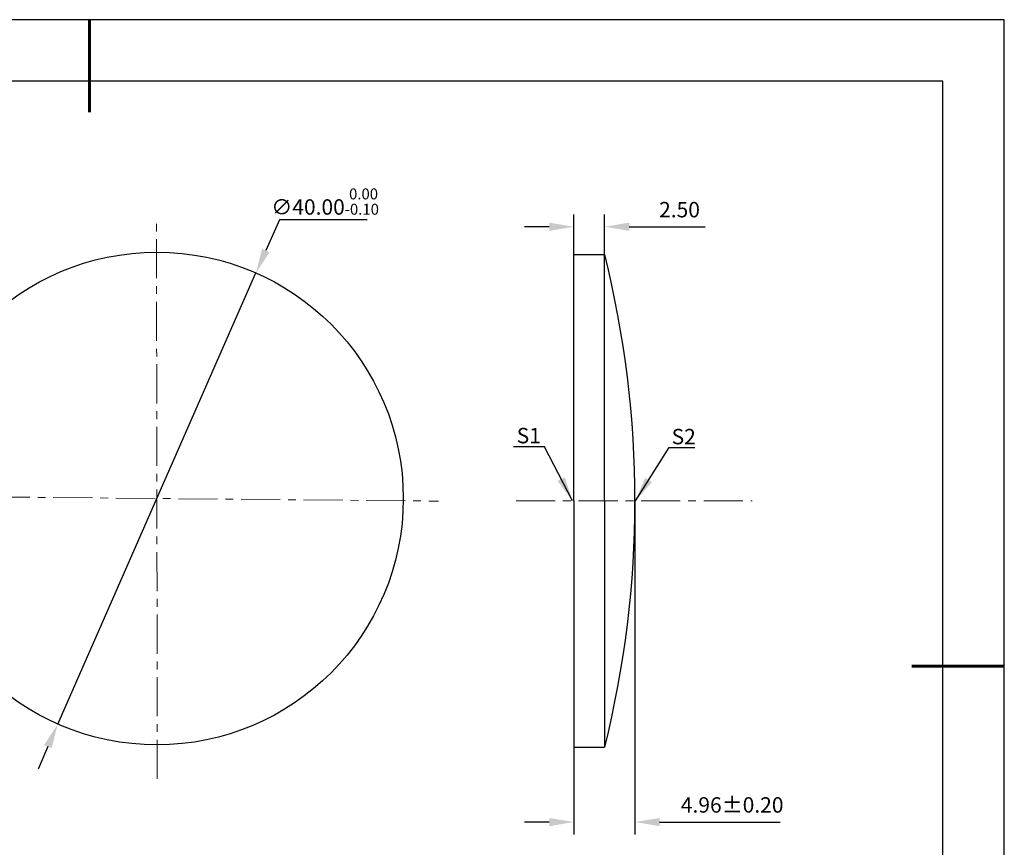
# Model space of a CAD drawing. Units: millimetres. Extents: x 0 to 297, y -2 to 208.
# Drawn here: x 137 to 297, y 74 to 208 of the extents above; entities that cross this region are included whole.
import ezdxf

# ---------------------------------------------------------------- set-up
doc = ezdxf.new("R2010")
doc.units = ezdxf.units.MM
doc.header["$PDSIZE"] = -1
doc.linetypes.add('CENTER', pattern=[10.16, 6.35, -1.27, 1.27, -1.27])
doc.layers.add('1轮廓实线层', color=7, linetype='Continuous')
doc.layers.add('细实线层', color=7, linetype='Continuous')
for name, color, linetype, lineweight in [('3中心线层', 1, 'CENTER', 9), ('7标注层', 4, 'Continuous', 5), ('粗实线层', 7, 'Continuous', 25)]:
    doc.layers.add(name, color=color, linetype=linetype, lineweight=lineweight)
doc.styles.add('TH-GBD2M', font='calibri.ttf', dxfattribs={"width": 0.8, "height": 2.5})
doc.dimstyles.new('TH-GBD2M', dxfattribs={"dimtxt": 2.5, "dimasz": 4, "dimexe": 2, "dimexo": 0, "dimgap": 1.5, "dimtad": 1, "dimlfac": 0.5, "dimzin": 1, "dimdsep": 46, "dimtxsty": 'TH-GBD2M', "dimcen": 0, "dimclrd": 4, "dimclre": 4, "dimclrt": 3, "dimadec": 0, "dimazin": 1, "dimtfac": 1, "dimtofl": 0, "dimtmove": 0, "dimatfit": 3, "dimfxl": 1, "dimtolj": 1, "dimtzin": 0, "dimarcsym": 0})
doc.dimstyles.new('透镜标注', dxfattribs={"dimtxt": 2.5, "dimasz": 4, "dimexe": 1.25, "dimexo": 0.625, "dimtad": 1, "dimtoh": 1, "dimlfac": 0.5, "dimzin": 1, "dimdsep": 46, "dimtxsty": 'TH-GBD2M', "dimcen": 2.5, "dimclrt": 256, "dimadec": 0, "dimazin": 0, "dimtm": 1e-09, "dimtfac": 1, "dimtmove": 0, "dimatfit": 3, "dimfxl": 1, "dimtzin": 0, "dimarcsym": 0})

# ---------------------------------------------------------------- blocks, each defined once
blk = doc.blocks.new('*X5')
at = {"layer": '粗实线层', "lineweight": 60}
for p, q in [((0, 105), (0, 90)), ((148.5, 0), (133.5, 0))]:
    blk.add_line(p, q, dxfattribs=at)
at = {"layer": '粗实线层'}
for p, q in [((138.5, 95), (-138.5, 95)), ((138.5, -95), (138.5, 95))]:
    blk.add_line(p, q, dxfattribs=at)
at = {"layer": '细实线层'}
for p, q in [((148.5, 105), (-148.5, 105)), ((148.5, -105), (148.5, 105))]:
    blk.add_line(p, q, dxfattribs=at)
blk = doc.blocks.new('*D18')
at = {"layer": '7标注层', "color": 0, "lineweight": -2, "transparency": 16777216}
for p, q in [((178.91, 175.7), (176.72, 170.73)), ((193.15, 175.7), (178.91, 175.7)), ((142.94, 93.82), (175.11, 167.07)), ((141.34, 90.16), (139.73, 86.5))]:
    blk.add_line(p, q, dxfattribs=at)
at = {"layer": '7标注层', "color": 0, "transparency": 16777216}
for points in [[(176.11, 171), (177.33, 170.46), (175.11, 167.07)], [(140.73, 90.43), (141.95, 89.89), (142.94, 93.82)]]:
    blk.add_solid(points, dxfattribs=at)
at = {"layer": 'Defpoints', "color": 0, "transparency": 16777216}
for p in [(175.11, 167.07), (142.94, 93.82)]:
    blk.add_point(p, dxfattribs=at)
at = {"layer": '7标注层', "transparency": 16777216, "insert": (186.34, 178.66), "char_height": 2.5, "attachment_point": 5, "style": 'TH-GBD2M'}
blk.add_mtext('∅40.00{}{\\H0.71x;\\C3;\\S 0.00^ -0.10;}', dxfattribs=at)
blk = doc.blocks.new('*D19')
at = {"layer": '7标注层', "color": 4, "lineweight": -2, "transparency": 16777216}
for p, q in [((226.72, 170.04), (226.72, 176.57)), ((231.72, 170.04), (231.72, 176.57)), ((222.72, 174.57), (218.72, 174.57)), ((235.72, 174.57), (248.02, 174.57))]:
    blk.add_line(p, q, dxfattribs=at)
at = {"layer": '7标注层', "color": 4, "transparency": 16777216}
for points in [[(222.72, 175.24), (222.72, 173.91), (226.72, 174.57)], [(235.72, 175.24), (235.72, 173.91), (231.72, 174.57)]]:
    blk.add_solid(points, dxfattribs=at)
at = {"layer": 'Defpoints', "color": 0, "transparency": 16777216}
for p in [(231.72, 174.57), (226.72, 170.04), (231.72, 170.04)]:
    blk.add_point(p, dxfattribs=at)
at = {"layer": '7标注层', "color": 3, "transparency": 16777216, "insert": (243.87, 177.35), "char_height": 2.5, "attachment_point": 5, "style": 'TH-GBD2M'}
blk.add_mtext('\\A1;2.50', dxfattribs=at)
blk = doc.blocks.new('*D20')
at = {"layer": '7标注层', "color": 4, "lineweight": -2, "transparency": 16777216}
for p, q in [((236.64, 130.04), (236.64, 75.91)), ((226.72, 90.04), (226.72, 75.91)), ((222.72, 77.91), (218.72, 77.91)), ((240.64, 77.91), (260.2, 77.91))]:
    blk.add_line(p, q, dxfattribs=at)
at = {"layer": '7标注层', "color": 4, "transparency": 16777216}
for points in [[(222.72, 78.57), (222.72, 77.24), (226.72, 77.91)], [(240.64, 78.57), (240.64, 77.24), (236.64, 77.91)]]:
    blk.add_solid(points, dxfattribs=at)
at = {"layer": 'Defpoints', "color": 0, "transparency": 16777216}
for p in [(236.64, 130.04), (226.72, 90.04), (236.64, 77.91)]:
    blk.add_point(p, dxfattribs=at)
at = {"layer": '7标注层', "color": 3, "transparency": 16777216, "insert": (252.42, 80.69), "char_height": 2.5, "attachment_point": 5, "style": 'TH-GBD2M'}
blk.add_mtext('\\A1;4.96%%p0.20', dxfattribs=at)

msp = doc.modelspace()

# ---------------------------------------------------------------- linework, layer by layer
at = {"layer": '1轮廓实线层'}
for p, q in [((226.72, 130.042), (226.72, 170.042)), ((226.72, 170.042), (231.72, 170.042)), ((231.72, 130.042), (231.72, 170.042)), ((226.72, 130.042), (226.72, 90.042)), ((231.72, 130.042), (231.72, 90.042)), ((226.72, 90.042), (231.72, 90.042))]:
    msp.add_line(p, q, dxfattribs=at)
msp.add_circle((159.029, 130.445), 40, dxfattribs=at)
msp.add_arc((71.579, 130.042), 165.062, 345.97568, 14.02432, dxfattribs=at)
at = {"layer": '3中心线层', "color": 1}
for p, q in [((159.097, 84.924), (158.963, 175.057)), ((111.738, 130.884), (204.743, 130.02))]:
    msp.add_line(p, q, dxfattribs=at)
at = {"layer": '3中心线层'}
msp.add_line((217.331, 130.042), (255.683, 130.042), dxfattribs=at)

# ---------------------------------------------------------------- block references
at = {"layer": '粗实线层'}
msp.add_blockref('*X5', (148.097, 103.194), dxfattribs=at)

# ---------------------------------------------------------------- texts
at = {"layer": '7标注层', "color": 3, "char_height": 2.5, "attachment_point": 5, "style": 'TH-GBD2M'}
for s, insert in [('\\A1;S1', (219.402, 140.659)), ('\\A1;S2', (244.553, 140.496))]:
    msp.add_mtext(s, dxfattribs=dict(at, insert=insert))

# ---------------------------------------------------------------- dimensions: what is measured, and where the dimension line sits
at = {"layer": '7标注层'}
dim = msp.add_diameter_dim_2p(p1=(142.944, 93.821), p2=(175.114, 167.068), text='<>{}{\\H0.71x;\\C3;\\S 0.00^ -0.10;}', dimstyle='透镜标注', override={"dimtm": 0.1}, dxfattribs=at)
dim.commit()
dim.dimension.update_dxf_attribs({"geometry": '*D18', "text_midpoint": (186.341, 175.703), "dimtype": 163})
dim = msp.add_linear_dim(base=(231.72, 174.574), p1=(226.72, 170.042), p2=(231.72, 170.042), dimstyle='TH-GBD2M', dxfattribs=at)
dim.commit()
dim.dimension.update_dxf_attribs({"geometry": '*D19', "text_midpoint": (243.871, 177.355)})
dim = msp.add_linear_dim(base=(236.64, 77.906), p1=(226.72, 90.042), p2=(236.64, 130.042), text='<>%%p0.20', dimstyle='TH-GBD2M', dxfattribs=at)
dim.commit()
dim.dimension.update_dxf_attribs({"geometry": '*D20', "text_midpoint": (252.419, 80.687)})

# ---------------------------------------------------------------- leaders
msp.add_leader([(226.503, 130.047), (221.937, 138.848), (216.911, 138.848)], dimstyle='TH-GBD2M', override={"dimgap": 1.5, "dimtad": 0, "dimtxsty": 'TH-GBD2M'}, dxfattribs=at)
msp.add_leader([(236.709, 130.062), (242.182, 138.753), (246.359, 138.753)], dimstyle='TH-GBD2M', dxfattribs=at)

doc.saveas('drawing.dxf')
